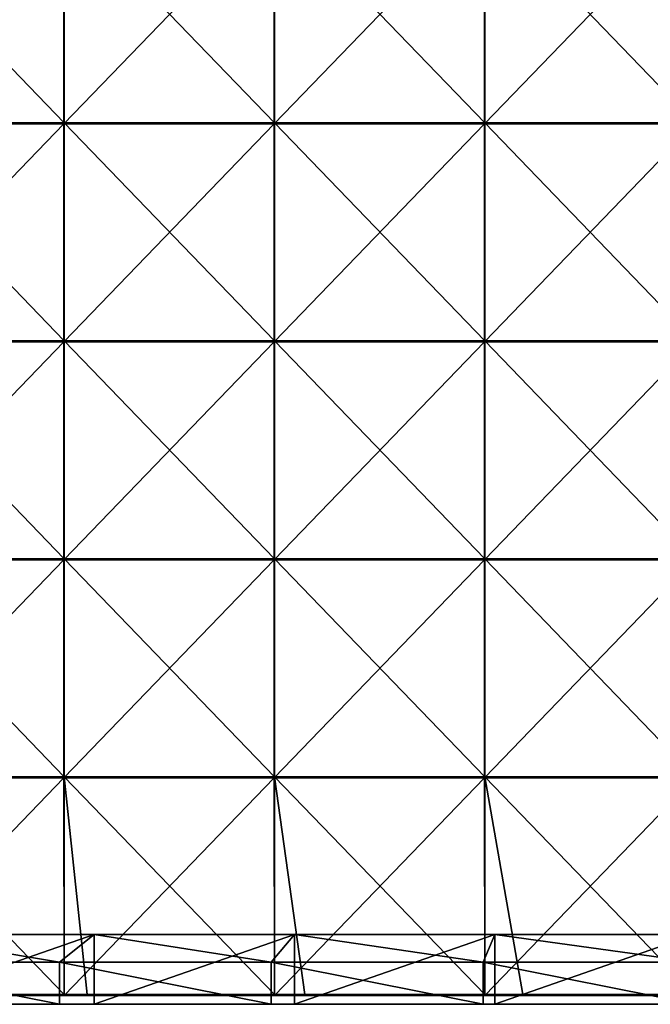
# Model space of a CAD drawing. Units: millimetres. Extents: x -301 to 301, y -370 to 10.
# Drawn here: x -155 to -10, y -370 to -144 of the extents above; entities that cross this region are included whole.
import ezdxf

# ---------------------------------------------------------------- set-up
doc = ezdxf.new("R2010")
doc.units = ezdxf.units.MM
doc.header["$LTSCALE"] = 65.185185
for name, color, linetype in [('21', 7, 'CONTINUOUS'), ('22', 7, 'CONTINUOUS'), ('23', 7, 'CONTINUOUS'), ('4', 7, 'CONTINUOUS'), ('57', 7, 'CONTINUOUS'), ('58', 7, 'CONTINUOUS'), ('59', 7, 'CONTINUOUS'), ('65', 7, 'CONTINUOUS')]:
    doc.layers.add(name, color=color, linetype=linetype)

msp = doc.modelspace()

# ---------------------------------------------------------------- linework, layer by layer
at = {"layer": '21', "linetype": 'Continuous'}
for points in [[(-138, -370, 60), (-184, -370, 60), (-138, -354, 60), (-138, -370, 60)], [(-138, -354, 60), (-184, -370, 60), (-184, -354, 60), (-138, -354, 60)], [(-92, -370, 60), (-138, -370, 60), (-92, -354, 60), (-92, -370, 60)], [(-92, -354, 60), (-138, -370, 60), (-138, -354, 60), (-92, -354, 60)], [(-46, -370, 60), (-92, -370, 60), (-46, -354, 60), (-46, -370, 60)], [(-46, -354, 60), (-92, -370, 60), (-92, -354, 60), (-46, -354, 60)], [(0, -370, 60), (-46, -370, 60), (0, -354, 60), (0, -370, 60)], [(0, -354, 60), (-46, -370, 60), (-46, -354, 60), (0, -354, 60)]]:
    msp.add_3dface(points, dxfattribs=at)
at = {"layer": '22', "linetype": 'Continuous'}
for points in [[(-138, -354, 60), (-184, -354, 60), (-138, -354, 110), (-138, -354, 60)], [(-184, -354, 60), (-184, -354, 110), (-138, -354, 110), (-184, -354, 60)], [(-138, -354, 460.35), (-184, -354, 460.35), (-138, -354, 480), (-138, -354, 460.35)], [(-184, -354, 460.35), (-138, -354, 460.35), (-184, -354, 410.3), (-184, -354, 460.35)], [(-138, -354, 480), (-184, -354, 460.35), (-184, -354, 480), (-138, -354, 480)], [(-184, -354, 410.3), (-138, -354, 460.35), (-138, -354, 410.3), (-184, -354, 410.3)], [(-184, -354, 410.3), (-138, -354, 410.3), (-184, -354, 360.25), (-184, -354, 410.3)], [(-184, -354, 360.25), (-138, -354, 410.3), (-138, -354, 360.25), (-184, -354, 360.25)], [(-184, -354, 360.25), (-138, -354, 360.25), (-184, -354, 310.2), (-184, -354, 360.25)], [(-184, -354, 310.2), (-138, -354, 360.25), (-138, -354, 310.2), (-184, -354, 310.2)], [(-184, -354, 310.2), (-138, -354, 310.2), (-184, -354, 260.15), (-184, -354, 310.2)], [(-184, -354, 260.15), (-138, -354, 310.2), (-138, -354, 260.15), (-184, -354, 260.15)], [(-184, -354, 260.15), (-138, -354, 260.15), (-184, -354, 210.1), (-184, -354, 260.15)], [(-184, -354, 210.1), (-138, -354, 260.15), (-138, -354, 210.1), (-184, -354, 210.1)], [(-184, -354, 210.1), (-138, -354, 210.1), (-184, -354, 160.05), (-184, -354, 210.1)], [(-184, -354, 160.05), (-138, -354, 210.1), (-138, -354, 160.05), (-184, -354, 160.05)], [(-184, -354, 160.05), (-138, -354, 160.05), (-184, -354, 110), (-184, -354, 160.05)], [(-184, -354, 110), (-138, -354, 160.05), (-138, -354, 110), (-184, -354, 110)], [(-92, -354, 60), (-138, -354, 60), (-92, -354, 110), (-92, -354, 60)], [(-138, -354, 60), (-138, -354, 110), (-92, -354, 110), (-138, -354, 60)], [(-92, -354, 460.35), (-138, -354, 460.35), (-92, -354, 480), (-92, -354, 460.35)], [(-138, -354, 460.35), (-92, -354, 460.35), (-138, -354, 410.3), (-138, -354, 460.35)], [(-92, -354, 480), (-138, -354, 460.35), (-138, -354, 480), (-92, -354, 480)], [(-138, -354, 410.3), (-92, -354, 460.35), (-92, -354, 410.3), (-138, -354, 410.3)], [(-138, -354, 410.3), (-92, -354, 410.3), (-138, -354, 360.25), (-138, -354, 410.3)], [(-138, -354, 360.25), (-92, -354, 410.3), (-92, -354, 360.25), (-138, -354, 360.25)], [(-138, -354, 360.25), (-92, -354, 360.25), (-138, -354, 310.2), (-138, -354, 360.25)], [(-138, -354, 310.2), (-92, -354, 360.25), (-92, -354, 310.2), (-138, -354, 310.2)], [(-138, -354, 310.2), (-92, -354, 310.2), (-138, -354, 260.15), (-138, -354, 310.2)], [(-138, -354, 260.15), (-92, -354, 310.2), (-92, -354, 260.15), (-138, -354, 260.15)], [(-138, -354, 260.15), (-92, -354, 260.15), (-138, -354, 210.1), (-138, -354, 260.15)], [(-138, -354, 210.1), (-92, -354, 260.15), (-92, -354, 210.1), (-138, -354, 210.1)], [(-138, -354, 210.1), (-92, -354, 210.1), (-138, -354, 160.05), (-138, -354, 210.1)], [(-138, -354, 160.05), (-92, -354, 210.1), (-92, -354, 160.05), (-138, -354, 160.05)], [(-138, -354, 160.05), (-92, -354, 160.05), (-138, -354, 110), (-138, -354, 160.05)], [(-138, -354, 110), (-92, -354, 160.05), (-92, -354, 110), (-138, -354, 110)], [(-46, -354, 60), (-92, -354, 60), (-46, -354, 110), (-46, -354, 60)], [(-92, -354, 60), (-92, -354, 110), (-46, -354, 110), (-92, -354, 60)], [(-46, -354, 460.35), (-92, -354, 460.35), (-46, -354, 480), (-46, -354, 460.35)], [(-92, -354, 460.35), (-46, -354, 460.35), (-92, -354, 410.3), (-92, -354, 460.35)], [(-46, -354, 480), (-92, -354, 460.35), (-92, -354, 480), (-46, -354, 480)], [(-92, -354, 410.3), (-46, -354, 460.35), (-46, -354, 410.3), (-92, -354, 410.3)], [(-92, -354, 410.3), (-46, -354, 410.3), (-92, -354, 360.25), (-92, -354, 410.3)], [(-92, -354, 360.25), (-46, -354, 410.3), (-46, -354, 360.25), (-92, -354, 360.25)], [(-92, -354, 360.25), (-46, -354, 360.25), (-92, -354, 310.2), (-92, -354, 360.25)], [(-92, -354, 310.2), (-46, -354, 360.25), (-46, -354, 310.2), (-92, -354, 310.2)], [(-92, -354, 310.2), (-46, -354, 310.2), (-92, -354, 260.15), (-92, -354, 310.2)], [(-92, -354, 260.15), (-46, -354, 310.2), (-46, -354, 260.15), (-92, -354, 260.15)], [(-92, -354, 260.15), (-46, -354, 260.15), (-92, -354, 210.1), (-92, -354, 260.15)], [(-92, -354, 210.1), (-46, -354, 260.15), (-46, -354, 210.1), (-92, -354, 210.1)], [(-92, -354, 210.1), (-46, -354, 210.1), (-92, -354, 160.05), (-92, -354, 210.1)], [(-92, -354, 160.05), (-46, -354, 210.1), (-46, -354, 160.05), (-92, -354, 160.05)], [(-92, -354, 160.05), (-46, -354, 160.05), (-92, -354, 110), (-92, -354, 160.05)], [(-92, -354, 110), (-46, -354, 160.05), (-46, -354, 110), (-92, -354, 110)], [(0, -354, 60), (-46, -354, 60), (0, -354, 110), (0, -354, 60)], [(-46, -354, 60), (-46, -354, 110), (0, -354, 110), (-46, -354, 60)], [(0, -354, 460.35), (-46, -354, 460.35), (0, -354, 480), (0, -354, 460.35)], [(-46, -354, 460.35), (0, -354, 460.35), (-46, -354, 410.3), (-46, -354, 460.35)], [(0, -354, 480), (-46, -354, 460.35), (-46, -354, 480), (0, -354, 480)], [(-46, -354, 410.3), (0, -354, 460.35), (0, -354, 410.3), (-46, -354, 410.3)], [(-46, -354, 410.3), (0, -354, 410.3), (-46, -354, 360.25), (-46, -354, 410.3)], [(-46, -354, 360.25), (0, -354, 410.3), (0, -354, 360.25), (-46, -354, 360.25)], [(-46, -354, 360.25), (0, -354, 360.25), (-46, -354, 310.2), (-46, -354, 360.25)], [(-46, -354, 310.2), (0, -354, 360.25), (0, -354, 310.2), (-46, -354, 310.2)], [(-46, -354, 310.2), (0, -354, 310.2), (-46, -354, 260.15), (-46, -354, 310.2)], [(-46, -354, 260.15), (0, -354, 310.2), (0, -354, 260.15), (-46, -354, 260.15)], [(-46, -354, 260.15), (0, -354, 260.15), (-46, -354, 210.1), (-46, -354, 260.15)], [(-46, -354, 210.1), (0, -354, 260.15), (0, -354, 210.1), (-46, -354, 210.1)], [(-46, -354, 210.1), (0, -354, 210.1), (-46, -354, 160.05), (-46, -354, 210.1)], [(-46, -354, 160.05), (0, -354, 210.1), (0, -354, 160.05), (-46, -354, 160.05)], [(-46, -354, 160.05), (0, -354, 160.05), (-46, -354, 110), (-46, -354, 160.05)], [(-46, -354, 110), (0, -354, 160.05), (0, -354, 110), (-46, -354, 110)]]:
    msp.add_3dface(points, dxfattribs=at)
at = {"layer": '23', "linetype": 'Continuous'}
for points in [[(-184, -354, 480), (-194.67, -360.3, 480), (-146, -360.3, 480), (-184, -354, 480)], [(-138, -354, 480), (-184, -354, 480), (-146, -360.3, 480), (-138, -354, 480)], [(-138, -354, 480), (-146, -360.3, 480), (-97.33, -360.3, 480), (-138, -354, 480)], [(-92, -354, 480), (-138, -354, 480), (-97.33, -360.3, 480), (-92, -354, 480)], [(-92, -354, 480), (-97.33, -360.3, 480), (-48.67, -360.3, 480), (-92, -354, 480)], [(-46, -354, 480), (-92, -354, 480), (-48.67, -360.3, 480), (-46, -354, 480)], [(-46, -354, 480), (-48.67, -360.3, 480), (0, -360.3, 480), (-46, -354, 480)], [(0, -354, 480), (-46, -354, 480), (0, -360.3, 480), (0, -354, 480)], [(-194.67, -370, 480), (-146, -370, 480), (-194.67, -360.3, 480), (-194.67, -370, 480)], [(-194.67, -360.3, 480), (-146, -370, 480), (-146, -360.3, 480), (-194.67, -360.3, 480)], [(-146, -370, 480), (-97.33, -370, 480), (-146, -360.3, 480), (-146, -370, 480)], [(-146, -360.3, 480), (-97.33, -370, 480), (-97.33, -360.3, 480), (-146, -360.3, 480)], [(-97.33, -370, 480), (-48.67, -370, 480), (-97.33, -360.3, 480), (-97.33, -370, 480)], [(-97.33, -360.3, 480), (-48.67, -370, 480), (-48.67, -360.3, 480), (-97.33, -360.3, 480)], [(-48.67, -370, 480), (0, -370, 480), (-48.67, -360.3, 480), (-48.67, -370, 480)], [(-48.67, -360.3, 480), (0, -370, 480), (0, -360.3, 480), (-48.67, -360.3, 480)]]:
    msp.add_3dface(points, dxfattribs=at)
at = {"layer": '4', "linetype": 'Continuous'}
for points in [[(-149.9, -370, 100.05), (-199.87, -370, 100.05), (-184, -370, 60), (-149.9, -370, 100.05)], [(-199.87, -370, 100.05), (-149.9, -370, 100.05), (-199.87, -370, 150.1), (-199.87, -370, 100.05)], [(-199.87, -370, 150.1), (-149.9, -370, 100.05), (-149.9, -370, 150.1), (-199.87, -370, 150.1)], [(-199.87, -370, 150.1), (-149.9, -370, 150.1), (-199.87, -370, 200.15), (-199.87, -370, 150.1)], [(-199.87, -370, 200.15), (-149.9, -370, 150.1), (-149.9, -370, 200.15), (-199.87, -370, 200.15)], [(-199.87, -370, 200.15), (-149.9, -370, 200.15), (-199.87, -370, 250.2), (-199.87, -370, 200.15)], [(-199.87, -370, 250.2), (-149.9, -370, 200.15), (-149.9, -370, 250.2), (-199.87, -370, 250.2)], [(-199.87, -370, 250.2), (-149.9, -370, 250.2), (-199.87, -370, 300.25), (-199.87, -370, 250.2)], [(-199.87, -370, 300.25), (-149.9, -370, 250.2), (-149.9, -370, 300.25), (-199.87, -370, 300.25)], [(-199.87, -370, 300.25), (-149.9, -370, 300.25), (-199.87, -370, 350.3), (-199.87, -370, 300.25)], [(-199.87, -370, 350.3), (-149.9, -370, 300.25), (-149.9, -370, 350.3), (-199.87, -370, 350.3)], [(-199.87, -370, 350.3), (-149.9, -370, 350.3), (-199.87, -370, 400.35), (-199.87, -370, 350.3)], [(-199.87, -370, 400.35), (-149.9, -370, 350.3), (-149.9, -370, 400.35), (-199.87, -370, 400.35)], [(-199.87, -370, 400.35), (-149.9, -370, 400.35), (-199.87, -370, 450.4), (-199.87, -370, 400.35)], [(-199.87, -370, 450.4), (-149.9, -370, 400.35), (-149.9, -370, 450.4), (-199.87, -370, 450.4)], [(-199.87, -370, 450.4), (-149.9, -370, 450.4), (-194.67, -370, 480), (-199.87, -370, 450.4)], [(-194.67, -370, 480), (-149.9, -370, 450.4), (-146, -370, 480), (-194.67, -370, 480)], [(-138, -370, 60), (-149.9, -370, 100.05), (-184, -370, 60), (-138, -370, 60)], [(-99.93, -370, 100.05), (-149.9, -370, 100.05), (-138, -370, 60), (-99.93, -370, 100.05)], [(-149.9, -370, 100.05), (-99.93, -370, 100.05), (-149.9, -370, 150.1), (-149.9, -370, 100.05)], [(-149.9, -370, 150.1), (-99.93, -370, 100.05), (-99.93, -370, 150.1), (-149.9, -370, 150.1)], [(-149.9, -370, 150.1), (-99.93, -370, 150.1), (-149.9, -370, 200.15), (-149.9, -370, 150.1)], [(-149.9, -370, 200.15), (-99.93, -370, 150.1), (-99.93, -370, 200.15), (-149.9, -370, 200.15)], [(-149.9, -370, 200.15), (-99.93, -370, 200.15), (-149.9, -370, 250.2), (-149.9, -370, 200.15)], [(-149.9, -370, 250.2), (-99.93, -370, 200.15), (-99.93, -370, 250.2), (-149.9, -370, 250.2)], [(-149.9, -370, 250.2), (-99.93, -370, 250.2), (-149.9, -370, 300.25), (-149.9, -370, 250.2)], [(-149.9, -370, 300.25), (-99.93, -370, 250.2), (-99.93, -370, 300.25), (-149.9, -370, 300.25)], [(-149.9, -370, 300.25), (-99.93, -370, 300.25), (-149.9, -370, 350.3), (-149.9, -370, 300.25)], [(-149.9, -370, 350.3), (-99.93, -370, 300.25), (-99.93, -370, 350.3), (-149.9, -370, 350.3)], [(-149.9, -370, 350.3), (-99.93, -370, 350.3), (-149.9, -370, 400.35), (-149.9, -370, 350.3)], [(-149.9, -370, 400.35), (-99.93, -370, 350.3), (-99.93, -370, 400.35), (-149.9, -370, 400.35)], [(-149.9, -370, 400.35), (-99.93, -370, 400.35), (-149.9, -370, 450.4), (-149.9, -370, 400.35)], [(-149.9, -370, 450.4), (-99.93, -370, 400.35), (-99.93, -370, 450.4), (-149.9, -370, 450.4)], [(-149.9, -370, 450.4), (-99.93, -370, 450.4), (-146, -370, 480), (-149.9, -370, 450.4)], [(-146, -370, 480), (-99.93, -370, 450.4), (-97.33, -370, 480), (-146, -370, 480)], [(-92, -370, 60), (-99.93, -370, 100.05), (-138, -370, 60), (-92, -370, 60)], [(-49.97, -370, 100.05), (-99.93, -370, 100.05), (-92, -370, 60), (-49.97, -370, 100.05)], [(-99.93, -370, 100.05), (-49.97, -370, 100.05), (-99.93, -370, 150.1), (-99.93, -370, 100.05)], [(-99.93, -370, 150.1), (-49.97, -370, 100.05), (-49.97, -370, 150.1), (-99.93, -370, 150.1)], [(-99.93, -370, 150.1), (-49.97, -370, 150.1), (-99.93, -370, 200.15), (-99.93, -370, 150.1)], [(-99.93, -370, 200.15), (-49.97, -370, 150.1), (-49.97, -370, 200.15), (-99.93, -370, 200.15)], [(-99.93, -370, 200.15), (-49.97, -370, 200.15), (-99.93, -370, 250.2), (-99.93, -370, 200.15)], [(-99.93, -370, 250.2), (-49.97, -370, 200.15), (-49.97, -370, 250.2), (-99.93, -370, 250.2)], [(-99.93, -370, 250.2), (-49.97, -370, 250.2), (-99.93, -370, 300.25), (-99.93, -370, 250.2)], [(-99.93, -370, 300.25), (-49.97, -370, 250.2), (-49.97, -370, 300.25), (-99.93, -370, 300.25)], [(-99.93, -370, 300.25), (-49.97, -370, 300.25), (-99.93, -370, 350.3), (-99.93, -370, 300.25)], [(-99.93, -370, 350.3), (-49.97, -370, 300.25), (-49.97, -370, 350.3), (-99.93, -370, 350.3)], [(-99.93, -370, 350.3), (-49.97, -370, 350.3), (-99.93, -370, 400.35), (-99.93, -370, 350.3)], [(-99.93, -370, 400.35), (-49.97, -370, 350.3), (-49.97, -370, 400.35), (-99.93, -370, 400.35)], [(-99.93, -370, 400.35), (-49.97, -370, 400.35), (-99.93, -370, 450.4), (-99.93, -370, 400.35)], [(-99.93, -370, 450.4), (-49.97, -370, 400.35), (-49.97, -370, 450.4), (-99.93, -370, 450.4)], [(-99.93, -370, 450.4), (-49.97, -370, 450.4), (-97.33, -370, 480), (-99.93, -370, 450.4)], [(-97.33, -370, 480), (-49.97, -370, 450.4), (-48.67, -370, 480), (-97.33, -370, 480)], [(-46, -370, 60), (-49.97, -370, 100.05), (-92, -370, 60), (-46, -370, 60)], [(0, -370, 100.05), (-49.97, -370, 100.05), (0, -370, 60), (0, -370, 100.05)], [(-49.97, -370, 100.05), (0, -370, 100.05), (-49.97, -370, 150.1), (-49.97, -370, 100.05)], [(0, -370, 60), (-49.97, -370, 100.05), (-46, -370, 60), (0, -370, 60)], [(-49.97, -370, 150.1), (0, -370, 100.05), (0, -370, 150.1), (-49.97, -370, 150.1)], [(-49.97, -370, 150.1), (0, -370, 150.1), (-49.97, -370, 200.15), (-49.97, -370, 150.1)], [(-49.97, -370, 200.15), (0, -370, 150.1), (0, -370, 200.15), (-49.97, -370, 200.15)], [(-49.97, -370, 200.15), (0, -370, 200.15), (-49.97, -370, 250.2), (-49.97, -370, 200.15)], [(-49.97, -370, 250.2), (0, -370, 200.15), (0, -370, 250.2), (-49.97, -370, 250.2)], [(-49.97, -370, 250.2), (0, -370, 250.2), (-49.97, -370, 300.25), (-49.97, -370, 250.2)], [(-49.97, -370, 300.25), (0, -370, 250.2), (0, -370, 300.25), (-49.97, -370, 300.25)], [(-49.97, -370, 300.25), (0, -370, 300.25), (-49.97, -370, 350.3), (-49.97, -370, 300.25)], [(-49.97, -370, 350.3), (0, -370, 300.25), (0, -370, 350.3), (-49.97, -370, 350.3)], [(-49.97, -370, 350.3), (0, -370, 350.3), (-49.97, -370, 400.35), (-49.97, -370, 350.3)], [(-49.97, -370, 400.35), (0, -370, 350.3), (0, -370, 400.35), (-49.97, -370, 400.35)], [(-49.97, -370, 400.35), (0, -370, 400.35), (-49.97, -370, 450.4), (-49.97, -370, 400.35)], [(-49.97, -370, 450.4), (0, -370, 400.35), (0, -370, 450.4), (-49.97, -370, 450.4)], [(-49.97, -370, 450.4), (0, -370, 450.4), (-48.67, -370, 480), (-49.97, -370, 450.4)], [(-48.67, -370, 480), (0, -370, 450.4), (0, -370, 480), (-48.67, -370, 480)]]:
    msp.add_3dface(points, dxfattribs=at)
at = {"layer": '57', "linetype": 'Continuous'}
for points in [[(-144.88, -117.55, 505), (-193.17, -117.55, 505), (-144.88, -167.6, 505), (-144.88, -117.55, 505)], [(-144.88, -167.6, 505), (-193.17, -117.55, 505), (-193.17, -167.6, 505), (-144.88, -167.6, 505)], [(-96.58, -117.55, 505), (-144.88, -117.55, 505), (-96.58, -167.6, 505), (-96.58, -117.55, 505)], [(-96.58, -167.6, 505), (-144.88, -117.55, 505), (-144.88, -167.6, 505), (-96.58, -167.6, 505)], [(-48.29, -117.55, 505), (-96.58, -117.55, 505), (-48.29, -167.6, 505), (-48.29, -117.55, 505)], [(-48.29, -167.6, 505), (-96.58, -117.55, 505), (-96.58, -167.6, 505), (-48.29, -167.6, 505)], [(0, -117.55, 505), (-48.29, -117.55, 505), (0, -167.6, 505), (0, -117.55, 505)], [(0, -167.6, 505), (-48.29, -117.55, 505), (-48.29, -167.6, 505), (0, -167.6, 505)], [(-144.88, -167.6, 505), (-193.17, -167.6, 505), (-144.88, -217.65, 505), (-144.88, -167.6, 505)], [(-144.88, -217.65, 505), (-193.17, -167.6, 505), (-193.17, -217.65, 505), (-144.88, -217.65, 505)], [(-96.58, -167.6, 505), (-144.88, -167.6, 505), (-96.58, -217.65, 505), (-96.58, -167.6, 505)], [(-96.58, -217.65, 505), (-144.88, -167.6, 505), (-144.88, -217.65, 505), (-96.58, -217.65, 505)], [(-48.29, -167.6, 505), (-96.58, -167.6, 505), (-48.29, -217.65, 505), (-48.29, -167.6, 505)], [(-48.29, -217.65, 505), (-96.58, -167.6, 505), (-96.58, -217.65, 505), (-48.29, -217.65, 505)], [(0, -167.6, 505), (-48.29, -167.6, 505), (0, -217.65, 505), (0, -167.6, 505)], [(0, -217.65, 505), (-48.29, -167.6, 505), (-48.29, -217.65, 505), (0, -217.65, 505)], [(-144.88, -217.65, 505), (-193.17, -217.65, 505), (-144.88, -267.7, 505), (-144.88, -217.65, 505)], [(-144.88, -267.7, 505), (-193.17, -217.65, 505), (-193.17, -267.7, 505), (-144.88, -267.7, 505)], [(-96.58, -217.65, 505), (-144.88, -217.65, 505), (-96.58, -267.7, 505), (-96.58, -217.65, 505)], [(-96.58, -267.7, 505), (-144.88, -217.65, 505), (-144.88, -267.7, 505), (-96.58, -267.7, 505)], [(-48.29, -217.65, 505), (-96.58, -217.65, 505), (-48.29, -267.7, 505), (-48.29, -217.65, 505)], [(-48.29, -267.7, 505), (-96.58, -217.65, 505), (-96.58, -267.7, 505), (-48.29, -267.7, 505)], [(0, -217.65, 505), (-48.29, -217.65, 505), (0, -267.7, 505), (0, -217.65, 505)], [(0, -267.7, 505), (-48.29, -217.65, 505), (-48.29, -267.7, 505), (0, -267.7, 505)], [(-144.88, -267.7, 505), (-193.17, -267.7, 505), (-144.88, -317.75, 505), (-144.88, -267.7, 505)], [(-144.88, -317.75, 505), (-193.17, -267.7, 505), (-193.17, -317.75, 505), (-144.88, -317.75, 505)], [(-96.58, -267.7, 505), (-144.88, -267.7, 505), (-96.58, -317.75, 505), (-96.58, -267.7, 505)], [(-96.58, -317.75, 505), (-144.88, -267.7, 505), (-144.88, -317.75, 505), (-96.58, -317.75, 505)], [(-48.29, -267.7, 505), (-96.58, -267.7, 505), (-48.29, -317.75, 505), (-48.29, -267.7, 505)], [(-48.29, -317.75, 505), (-96.58, -267.7, 505), (-96.58, -317.75, 505), (-48.29, -317.75, 505)], [(0, -267.7, 505), (-48.29, -267.7, 505), (0, -317.75, 505), (0, -267.7, 505)], [(0, -317.75, 505), (-48.29, -267.7, 505), (-48.29, -317.75, 505), (0, -317.75, 505)], [(-144.88, -317.75, 505), (-193.17, -317.75, 505), (-144.88, -367.75, 505), (-144.88, -317.75, 505)], [(-144.88, -367.75, 505), (-193.17, -317.75, 505), (-189.7, -367.75, 505), (-144.88, -367.75, 505)], [(-96.58, -317.75, 505), (-144.88, -317.75, 505), (-96.58, -367.75, 505), (-96.58, -317.75, 505)], [(-96.58, -367.75, 505), (-144.88, -317.75, 505), (-139.65, -367.75, 505), (-96.58, -367.75, 505)], [(-139.65, -367.75, 505), (-144.88, -317.75, 505), (-144.88, -367.75, 505), (-139.65, -367.75, 505)], [(-48.29, -317.75, 505), (-96.58, -317.75, 505), (-48.29, -367.75, 505), (-48.29, -317.75, 505)], [(-48.29, -367.75, 505), (-96.58, -317.75, 505), (-89.6, -367.75, 505), (-48.29, -367.75, 505)], [(-89.6, -367.75, 505), (-96.58, -317.75, 505), (-96.58, -367.75, 505), (-89.6, -367.75, 505)], [(0, -317.75, 505), (-48.29, -317.75, 505), (0, -367.75, 505), (0, -317.75, 505)], [(0, -367.75, 505), (-48.29, -317.75, 505), (-39.55, -367.75, 505), (0, -367.75, 505)], [(-39.55, -367.75, 505), (-48.29, -317.75, 505), (-48.29, -367.75, 505), (-39.55, -367.75, 505)]]:
    msp.add_3dface(points, dxfattribs=at)
at = {"layer": '58', "linetype": 'Continuous'}
for points in [[(-145, -167.85, 486), (-193.33, -167.85, 486), (-145, -117.8, 486), (-145, -167.85, 486)], [(-145, -117.8, 486), (-193.33, -167.85, 486), (-193.33, -117.8, 486), (-145, -117.8, 486)], [(-96.67, -167.85, 486), (-145, -167.85, 486), (-96.67, -117.8, 486), (-96.67, -167.85, 486)], [(-96.67, -117.8, 486), (-145, -167.85, 486), (-145, -117.8, 486), (-96.67, -117.8, 486)], [(-48.33, -167.85, 486), (-96.67, -167.85, 486), (-48.33, -117.8, 486), (-48.33, -167.85, 486)], [(-48.33, -117.8, 486), (-96.67, -167.85, 486), (-96.67, -117.8, 486), (-48.33, -117.8, 486)], [(0, -167.85, 486), (-48.33, -167.85, 486), (0, -117.8, 486), (0, -167.85, 486)], [(0, -117.8, 486), (-48.33, -167.85, 486), (-48.33, -117.8, 486), (0, -117.8, 486)], [(-145, -217.9, 486), (-193.33, -217.9, 486), (-145, -167.85, 486), (-145, -217.9, 486)], [(-145, -167.85, 486), (-193.33, -217.9, 486), (-193.33, -167.85, 486), (-145, -167.85, 486)], [(-96.67, -217.9, 486), (-145, -217.9, 486), (-96.67, -167.85, 486), (-96.67, -217.9, 486)], [(-96.67, -167.85, 486), (-145, -217.9, 486), (-145, -167.85, 486), (-96.67, -167.85, 486)], [(-48.33, -217.9, 486), (-96.67, -217.9, 486), (-48.33, -167.85, 486), (-48.33, -217.9, 486)], [(-48.33, -167.85, 486), (-96.67, -217.9, 486), (-96.67, -167.85, 486), (-48.33, -167.85, 486)], [(0, -217.9, 486), (-48.33, -217.9, 486), (0, -167.85, 486), (0, -217.9, 486)], [(0, -167.85, 486), (-48.33, -217.9, 486), (-48.33, -167.85, 486), (0, -167.85, 486)], [(-145, -267.95, 486), (-193.33, -267.95, 486), (-145, -217.9, 486), (-145, -267.95, 486)], [(-145, -217.9, 486), (-193.33, -267.95, 486), (-193.33, -217.9, 486), (-145, -217.9, 486)], [(-96.67, -267.95, 486), (-145, -267.95, 486), (-96.67, -217.9, 486), (-96.67, -267.95, 486)], [(-96.67, -217.9, 486), (-145, -267.95, 486), (-145, -217.9, 486), (-96.67, -217.9, 486)], [(-48.33, -267.95, 486), (-96.67, -267.95, 486), (-48.33, -217.9, 486), (-48.33, -267.95, 486)], [(-48.33, -217.9, 486), (-96.67, -267.95, 486), (-96.67, -217.9, 486), (-48.33, -217.9, 486)], [(0, -267.95, 486), (-48.33, -267.95, 486), (0, -217.9, 486), (0, -267.95, 486)], [(0, -217.9, 486), (-48.33, -267.95, 486), (-48.33, -217.9, 486), (0, -217.9, 486)], [(-145, -318, 486), (-193.33, -318, 486), (-145, -267.95, 486), (-145, -318, 486)], [(-145, -267.95, 486), (-193.33, -318, 486), (-193.33, -267.95, 486), (-145, -267.95, 486)], [(-96.67, -318, 486), (-145, -318, 486), (-96.67, -267.95, 486), (-96.67, -318, 486)], [(-96.67, -267.95, 486), (-145, -318, 486), (-145, -267.95, 486), (-96.67, -267.95, 486)], [(-48.33, -318, 486), (-96.67, -318, 486), (-48.33, -267.95, 486), (-48.33, -318, 486)], [(-48.33, -267.95, 486), (-96.67, -318, 486), (-96.67, -267.95, 486), (-48.33, -267.95, 486)], [(0, -318, 486), (-48.33, -318, 486), (0, -267.95, 486), (0, -318, 486)], [(0, -267.95, 486), (-48.33, -318, 486), (-48.33, -267.95, 486), (0, -267.95, 486)], [(-145, -318, 486), (-193.17, -368, 486), (-193.33, -318, 486), (-145, -318, 486)], [(-144.88, -368, 486), (-193.17, -368, 486), (-145, -318, 486), (-144.88, -368, 486)], [(-96.67, -318, 486), (-144.88, -368, 486), (-145, -318, 486), (-96.67, -318, 486)], [(-96.58, -368, 486), (-144.88, -368, 486), (-96.67, -318, 486), (-96.58, -368, 486)], [(-48.33, -318, 486), (-96.58, -368, 486), (-96.67, -318, 486), (-48.33, -318, 486)], [(-48.29, -368, 486), (-96.58, -368, 486), (-48.33, -318, 486), (-48.29, -368, 486)], [(0, -318, 486), (-48.29, -368, 486), (-48.33, -318, 486), (0, -318, 486)], [(0, -368, 486), (-48.29, -368, 486), (0, -318, 486), (0, -368, 486)]]:
    msp.add_3dface(points, dxfattribs=at)
at = {"layer": '59', "linetype": 'Continuous'}
for points in [[(-193.17, -368, 486), (-144.88, -368, 486), (-193.17, -368, 504.75), (-193.17, -368, 486)], [(-193.17, -368, 504.75), (-144.88, -368, 486), (-189.7, -368, 504.75), (-193.17, -368, 504.75)], [(-189.7, -368, 504.75), (-144.88, -368, 486), (-144.88, -368, 504.75), (-189.7, -368, 504.75)], [(-144.88, -368, 486), (-96.58, -368, 486), (-144.88, -368, 504.75), (-144.88, -368, 486)], [(-144.88, -368, 504.75), (-96.58, -368, 486), (-139.65, -368, 504.75), (-144.88, -368, 504.75)], [(-139.65, -368, 504.75), (-96.58, -368, 486), (-96.58, -368, 504.75), (-139.65, -368, 504.75)], [(-96.58, -368, 486), (-48.29, -368, 486), (-96.58, -368, 504.75), (-96.58, -368, 486)], [(-96.58, -368, 504.75), (-48.29, -368, 486), (-89.6, -368, 504.75), (-96.58, -368, 504.75)], [(-89.6, -368, 504.75), (-48.29, -368, 486), (-48.29, -368, 504.75), (-89.6, -368, 504.75)], [(-48.29, -368, 486), (0, -368, 486), (-48.29, -368, 504.75), (-48.29, -368, 486)], [(-48.29, -368, 504.75), (0, -368, 486), (-39.55, -368, 504.75), (-48.29, -368, 504.75)], [(-39.55, -368, 504.75), (0, -368, 486), (0, -368, 504.75), (-39.55, -368, 504.75)]]:
    msp.add_3dface(points, dxfattribs=at)
at = {"layer": '65', "linetype": 'Continuous'}
for points in [[(-139.65, -367.75, 505), (-144.88, -367.75, 505), (-189.7, -367.88, 504.97), (-139.65, -367.75, 505)], [(-139.65, -367.75, 505), (-189.7, -367.88, 504.97), (-139.65, -367.88, 504.97), (-139.65, -367.75, 505)], [(-144.88, -367.75, 505), (-189.7, -367.75, 505), (-189.7, -367.88, 504.97), (-144.88, -367.75, 505)], [(-189.7, -367.88, 504.97), (-189.7, -367.97, 504.88), (-139.65, -367.88, 504.97), (-189.7, -367.88, 504.97)], [(-139.65, -367.88, 504.97), (-189.7, -367.97, 504.88), (-139.65, -367.97, 504.88), (-139.65, -367.88, 504.97)], [(-189.7, -368, 504.75), (-144.88, -368, 504.75), (-139.65, -367.97, 504.88), (-189.7, -368, 504.75)], [(-189.7, -367.97, 504.88), (-189.7, -368, 504.75), (-139.65, -367.97, 504.88), (-189.7, -367.97, 504.88)], [(-144.88, -368, 504.75), (-139.65, -368, 504.75), (-139.65, -367.97, 504.88), (-144.88, -368, 504.75)], [(-89.6, -367.75, 505), (-96.58, -367.75, 505), (-139.65, -367.88, 504.97), (-89.6, -367.75, 505)], [(-89.6, -367.75, 505), (-139.65, -367.88, 504.97), (-89.6, -367.88, 504.97), (-89.6, -367.75, 505)], [(-96.58, -367.75, 505), (-139.65, -367.75, 505), (-139.65, -367.88, 504.97), (-96.58, -367.75, 505)], [(-139.65, -367.88, 504.97), (-139.65, -367.97, 504.88), (-89.6, -367.88, 504.97), (-139.65, -367.88, 504.97)], [(-89.6, -367.88, 504.97), (-139.65, -367.97, 504.88), (-89.6, -367.97, 504.88), (-89.6, -367.88, 504.97)], [(-139.65, -368, 504.75), (-96.58, -368, 504.75), (-89.6, -367.97, 504.88), (-139.65, -368, 504.75)], [(-139.65, -367.97, 504.88), (-139.65, -368, 504.75), (-89.6, -367.97, 504.88), (-139.65, -367.97, 504.88)], [(-96.58, -368, 504.75), (-89.6, -368, 504.75), (-89.6, -367.97, 504.88), (-96.58, -368, 504.75)], [(-39.55, -367.75, 505), (-48.29, -367.75, 505), (-89.6, -367.88, 504.97), (-39.55, -367.75, 505)], [(-39.55, -367.75, 505), (-89.6, -367.88, 504.97), (-39.55, -367.88, 504.97), (-39.55, -367.75, 505)], [(-48.29, -367.75, 505), (-89.6, -367.75, 505), (-89.6, -367.88, 504.97), (-48.29, -367.75, 505)], [(-89.6, -367.88, 504.97), (-89.6, -367.97, 504.88), (-39.55, -367.88, 504.97), (-89.6, -367.88, 504.97)], [(-39.55, -367.88, 504.97), (-89.6, -367.97, 504.88), (-39.55, -367.97, 504.88), (-39.55, -367.88, 504.97)], [(-89.6, -368, 504.75), (-48.29, -368, 504.75), (-39.55, -367.97, 504.88), (-89.6, -368, 504.75)], [(-89.6, -367.97, 504.88), (-89.6, -368, 504.75), (-39.55, -367.97, 504.88), (-89.6, -367.97, 504.88)], [(-48.29, -368, 504.75), (-39.55, -368, 504.75), (-39.55, -367.97, 504.88), (-48.29, -368, 504.75)], [(10.5, -367.75, 505), (0, -367.75, 505), (-39.55, -367.88, 504.97), (10.5, -367.75, 505)], [(10.5, -367.75, 505), (-39.55, -367.88, 504.97), (10.5, -367.88, 504.97), (10.5, -367.75, 505)], [(0, -367.75, 505), (-39.55, -367.75, 505), (-39.55, -367.88, 504.97), (0, -367.75, 505)], [(10.5, -367.88, 504.97), (-39.55, -367.97, 504.88), (10.5, -367.97, 504.88), (10.5, -367.88, 504.97)], [(-39.55, -367.88, 504.97), (-39.55, -367.97, 504.88), (10.5, -367.88, 504.97), (-39.55, -367.88, 504.97)], [(-39.55, -368, 504.75), (0, -368, 504.75), (10.5, -367.97, 504.88), (-39.55, -368, 504.75)], [(-39.55, -367.97, 504.88), (-39.55, -368, 504.75), (10.5, -367.97, 504.88), (-39.55, -367.97, 504.88)]]:
    msp.add_3dface(points, dxfattribs=at)

doc.saveas('drawing.dxf')
